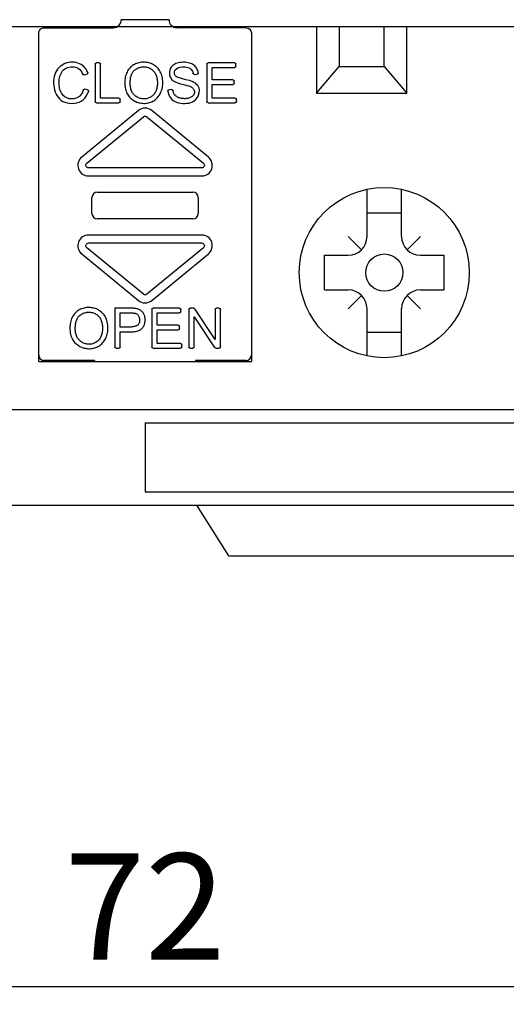
# Model space of a CAD drawing. Extents: x -25 to 192, y -21 to 120.
# Drawn here: x 151 to 170, y -11 to 26 of the extents above; entities that cross this region are included whole.
import ezdxf

# ---------------------------------------------------------------- set-up
doc = ezdxf.new("R2010")
doc.units = 0
doc.header["$MEASUREMENT"] = 0
doc.linetypes.add('HIDDEN', pattern=[0.375, 0.25, -0.125])
doc.layers.get('DEFPOINTS').update_dxf_attribs({"linetype": 'CONTINUOUS'})
doc.layers.add('KOTY', color=1, linetype='CONTINUOUS')
doc.layers.add('OBRYS', color=5, linetype='CONTINUOUS')
doc.styles.get("Standard").update_dxf_attribs({"font": 'arial.ttf'})
doc.dimstyles.get("Standard").update_dxf_attribs({"dimtxt": 0.18, "dimasz": 0.18, "dimexe": 0.18, "dimexo": 0.0625, "dimgap": 0.09, "dimtad": 0, "dimtih": 1, "dimtoh": 1, "dimdec": 4, "dimzin": 0, "dimtxsty": 'STANDARD', "dimcen": 0.09, "dimazin": 3, "dimtfac": 1, "dimtdec": 4, "dimtofl": 0, "dimtmove": 0, "dimatfit": 3, "dimtolj": 1, "dimtzin": 0})

# ---------------------------------------------------------------- blocks, each defined once
blk = doc.blocks.new('*D12')
at = {"layer": 'DEFPOINTS', "color": 0}
for p in [(120, 8.1), (192, 8.1), (192, -10)]:
    blk.add_point(p, dxfattribs=at)
at = {"layer": 'KOTY', "color": 0}
for p, q in [((120, 8.037), (120, -10.18)), ((192, 8.037), (192, -10.18)), ((124, -10), (188, -10))]:
    blk.add_line(p, q, dxfattribs=at)
for points in [[(124, -9.333), (124, -10.667), (120, -10)], [(188, -10.667), (188, -9.333), (192, -10)]]:
    blk.add_solid(points, dxfattribs=at)
at = {"layer": 'KOTY', "color": 0, "linetype": 'HIDDEN', "insert": (156, -6.992), "char_height": 4, "attachment_point": 5}
blk.add_mtext('\\A1;72', dxfattribs=at)

msp = doc.modelspace()

# ---------------------------------------------------------------- linework, layer by layer
at = {"layer": 'OBRYS', "linetype": 'CONTINUOUS'}
for p, q in [((156.9, 26.361), (155.1, 26.361)), ((152.2, 26.061), (154.81, 26.061)), ((159.8, 26.061), (157.19, 26.061)), ((152, 25.834), (152, 25.861)), ((152, 13.511), (152, 25.834)), ((160, 25.861), (160, 25.834)), ((160, 25.834), (160, 13.511)), ((154.119, 24.687), (154.119, 23.287)), ((154.267, 24.737), (154.169, 24.737)), ((154.317, 23.414), (154.317, 24.687)), ((158.324, 24.687), (158.324, 23.287)), ((159.359, 24.737), (158.374, 24.737)), ((158.523, 24.56), (159.359, 24.56)), ((158.523, 24.101), (158.523, 24.56)), ((159.409, 24.61), (159.409, 24.687)), ((153.705, 24.29), (153.803, 24.313)), ((157.86, 24.304), (157.954, 24.311)), ((159.303, 24.101), (158.523, 24.101)), ((153.833, 23.726), (153.732, 23.751)), ((156.995, 23.732), (156.904, 23.723)), ((158.523, 23.414), (158.523, 23.925)), ((158.523, 23.925), (159.303, 23.925)), ((159.353, 23.975), (159.353, 24.051)), ((155.006, 23.414), (154.317, 23.414)), ((155.056, 23.287), (155.056, 23.364)), ((159.394, 23.414), (158.523, 23.414)), ((159.444, 23.287), (159.444, 23.364)), ((154.169, 23.237), (155.006, 23.237)), ((158.374, 23.237), (159.394, 23.237)), ((155.746, 22.946), (153.617, 21.193)), ((153.807, 20.961), (155.936, 22.714)), ((156.064, 22.714), (158.193, 20.961)), ((158.383, 21.193), (156.254, 22.946)), ((158.129, 20.784), (153.871, 20.784)), ((153.871, 20.484), (158.129, 20.484)), ((154, 19.072), (154, 19.676)), ((154.201, 19.874), (157.799, 19.874)), ((158, 19.676), (158, 19.072)), ((157.799, 18.874), (154.201, 18.874)), ((158.129, 18.264), (153.871, 18.264)), ((155.936, 16.034), (153.807, 17.787)), ((153.871, 17.964), (158.129, 17.964)), ((158.193, 17.787), (156.064, 16.034)), ((153.617, 17.556), (155.746, 15.802)), ((156.254, 15.802), (158.383, 17.556)), ((154.858, 15.511), (154.858, 14.061)), ((155.056, 14.798), (155.056, 15.334)), ((156.259, 15.461), (156.259, 14.061)), ((157.294, 15.511), (156.309, 15.511)), ((156.458, 15.334), (157.294, 15.334)), ((156.458, 14.875), (156.458, 15.334)), ((157.344, 15.384), (157.344, 15.461)), ((157.651, 15.461), (157.651, 14.061)), ((157.828, 15.511), (157.701, 15.511)), ((157.841, 15.19), (158.614, 14.033)), ((157.841, 14.061), (157.841, 15.19)), ((158.642, 14.334), (157.869, 15.489)), ((158.642, 15.461), (158.642, 14.334)), ((158.783, 15.511), (158.692, 15.511)), ((158.833, 14.061), (158.833, 15.461)), ((157.238, 14.875), (156.458, 14.875)), ((157.288, 14.749), (157.288, 14.825)), ((155.056, 14.061), (155.056, 14.621)), ((156.458, 14.699), (157.238, 14.699)), ((156.458, 14.188), (156.458, 14.699)), ((157.329, 14.188), (156.458, 14.188)), ((157.379, 14.061), (157.379, 14.138)), ((152, 13.747), (152, 13.753)), ((154.908, 14.011), (155.006, 14.011)), ((156.309, 14.011), (157.329, 14.011)), ((157.701, 14.011), (157.791, 14.011)), ((158.656, 14.011), (158.783, 14.011)), ((160, 13.753), (160, 13.747)), ((152, 13.511), (160, 13.511)), ((154.1, 13.547), (152.2, 13.547)), ((159.8, 13.547), (157.9, 13.547))]:
    msp.add_line(p, q, dxfattribs=at)
at = {"layer": 'OBRYS', "color": 5}
for p, q in [((138, 26.1), (156, 26.1)), ((156, 26.1), (174, 26.1)), ((162.45, 26.1), (162.45, 23.6)), ((163.3, 26.1), (163.3, 24.6)), ((165, 24.6), (165, 26.1)), ((165.85, 23.6), (165.85, 26.1)), ((162.45, 23.6), (163.3, 24.6)), ((163.3, 24.6), (165, 24.6)), ((165, 24.6), (165.85, 23.6)), ((162.45, 23.6), (165.85, 23.6)), ((164.35, 18.207), (164.35, 19.983)), ((165.65, 18.207), (165.65, 19.983)), ((164.35, 19.095), (165.65, 19.095)), ((164.143, 17.707), (163.643, 18.207)), ((165.857, 17.707), (166.357, 18.207)), ((162.75, 16.2), (162.75, 17.5)), ((162.755, 17.5), (163.643, 17.5)), ((166.357, 17.5), (167.245, 17.5)), ((167.25, 16.2), (167.25, 17.5)), ((162.755, 16.2), (163.643, 16.2)), ((164.143, 15.993), (163.643, 15.493)), ((165.857, 15.993), (166.357, 15.493)), ((166.357, 16.2), (167.245, 16.2)), ((164.35, 13.717), (164.35, 15.493)), ((165.65, 13.717), (165.65, 15.493)), ((164.35, 14.605), (165.65, 14.605)), ((138, 11.7), (156, 11.7)), ((156, 11.7), (174, 11.7)), ((156, 11.2), (174, 11.2)), ((156, 11.2), (156, 8.6)), ((156, 8.6), (174, 8.6)), ((138, 8.1), (156, 8.1)), ((156, 8.1), (174, 8.1)), ((159.15, 6.2), (157.95, 8.1)), ((159.15, 6.2), (170.85, 6.2))]:
    msp.add_line(p, q, dxfattribs=at)
at = {"layer": 'OBRYS'}
for p, q in [((154.1, 13.547), (154.1, 13.511)), ((157.9, 13.547), (157.9, 13.511))]:
    msp.add_line(p, q, dxfattribs=at)
at = {"layer": 'OBRYS', "linetype": 'CONTINUOUS'}
for points in [[(153.839, 24.38), (153.81, 24.443), (153.776, 24.501), (153.736, 24.553), (153.691, 24.6), (153.642, 24.642), (153.588, 24.678), (153.53, 24.707), (153.468, 24.731), (153.403, 24.748), (153.335, 24.759), (153.265, 24.763), (153.192, 24.76), (153.12, 24.75), (153.05, 24.733), (152.983, 24.709), (152.919, 24.679), (152.86, 24.643), (152.804, 24.6), (152.753, 24.551), (152.707, 24.497), (152.666, 24.437), (152.632, 24.372), (152.603, 24.302), (152.581, 24.227), (152.566, 24.147), (152.558, 24.064), (152.557, 23.978), (152.562, 23.891), (152.575, 23.805), (152.593, 23.72), (152.619, 23.639), (152.652, 23.562), (152.69, 23.492), (152.735, 23.429), (152.786, 23.373), (152.844, 23.325), (152.909, 23.286), (152.982, 23.254), (153.064, 23.231), (153.153, 23.216), (153.247, 23.211), (153.341, 23.216), (153.433, 23.232), (153.519, 23.259), (153.597, 23.298), (153.668, 23.349), (153.731, 23.411), (153.786, 23.485), (153.831, 23.568), (153.868, 23.662)], [(153.528, 23.478), (153.497, 23.455), (153.465, 23.436), (153.43, 23.419), (153.393, 23.405), (153.354, 23.395), (153.315, 23.387), (153.274, 23.383), (153.233, 23.383), (153.192, 23.385), (153.151, 23.391), (153.111, 23.4), (153.071, 23.413), (153.033, 23.429), (152.996, 23.45), (152.963, 23.473), (152.931, 23.501), (152.902, 23.532), (152.875, 23.566), (152.851, 23.603), (152.83, 23.644), (152.812, 23.687), (152.796, 23.733), (152.783, 23.782), (152.773, 23.834), (152.766, 23.888), (152.762, 23.944), (152.761, 24.002), (152.764, 24.06), (152.77, 24.119), (152.78, 24.178), (152.794, 24.235), (152.813, 24.29), (152.836, 24.343), (152.863, 24.392), (152.896, 24.437), (152.933, 24.478), (152.976, 24.513), (153.025, 24.543), (153.081, 24.565), (153.141, 24.581), (153.205, 24.591), (153.27, 24.593), (153.334, 24.588), (153.395, 24.575), (153.45, 24.554), (153.499, 24.525), (153.544, 24.488), (153.583, 24.442), (153.618, 24.386), (153.647, 24.321)], [(156.609, 24.319), (156.59, 24.363), (156.569, 24.406), (156.545, 24.446), (156.519, 24.485), (156.491, 24.521), (156.46, 24.556), (156.427, 24.588), (156.392, 24.617), (156.355, 24.644), (156.317, 24.669), (156.276, 24.691), (156.234, 24.71), (156.191, 24.726), (156.146, 24.739), (156.099, 24.75), (156.052, 24.757), (156.004, 24.762), (155.956, 24.764), (155.908, 24.763), (155.86, 24.759), (155.813, 24.753), (155.767, 24.744), (155.722, 24.732), (155.679, 24.717), (155.638, 24.7), (155.598, 24.681), (155.56, 24.658), (155.524, 24.633), (155.489, 24.605), (155.455, 24.575), (155.424, 24.543), (155.395, 24.508), (155.367, 24.471), (155.343, 24.432), (155.32, 24.39), (155.3, 24.347), (155.282, 24.301), (155.268, 24.254), (155.255, 24.204), (155.246, 24.152), (155.239, 24.098), (155.234, 24.043), (155.233, 23.986), (155.235, 23.929), (155.239, 23.872), (155.248, 23.815), (155.26, 23.758), (155.275, 23.702), (155.295, 23.647), (155.318, 23.593)], [(156.256, 23.482), (156.229, 23.463), (156.201, 23.445), (156.172, 23.43), (156.141, 23.417), (156.111, 23.406), (156.079, 23.397), (156.047, 23.39), (156.014, 23.385), (155.982, 23.383), (155.949, 23.382), (155.916, 23.384), (155.883, 23.387), (155.851, 23.393), (155.819, 23.4), (155.787, 23.41), (155.756, 23.421), (155.726, 23.434), (155.696, 23.45), (155.668, 23.467), (155.641, 23.486), (155.615, 23.507), (155.59, 23.53), (155.567, 23.555), (155.546, 23.582), (155.527, 23.61), (155.509, 23.641), (155.494, 23.673), (155.48, 23.708), (155.468, 23.745), (155.459, 23.782), (155.451, 23.821), (155.445, 23.861), (155.441, 23.902), (155.438, 23.942), (155.437, 23.983), (155.438, 24.024), (155.44, 24.064), (155.444, 24.103), (155.449, 24.141), (155.455, 24.177), (155.463, 24.212), (155.471, 24.244), (155.482, 24.276), (155.493, 24.305), (155.506, 24.333), (155.52, 24.359), (155.535, 24.384), (155.552, 24.407), (155.569, 24.429), (155.589, 24.448)], [(155.589, 24.448), (155.616, 24.472), (155.645, 24.494), (155.675, 24.514), (155.707, 24.531), (155.739, 24.546), (155.772, 24.559), (155.806, 24.569), (155.841, 24.577), (155.876, 24.583), (155.911, 24.587), (155.946, 24.588), (155.981, 24.587), (156.016, 24.584), (156.05, 24.578), (156.084, 24.571), (156.118, 24.561), (156.15, 24.549), (156.182, 24.535), (156.212, 24.518), (156.242, 24.5), (156.269, 24.479), (156.296, 24.456), (156.32, 24.431), (156.343, 24.404), (156.363, 24.374), (156.382, 24.343), (156.398, 24.308), (156.413, 24.272), (156.426, 24.234), (156.437, 24.195), (156.446, 24.154), (156.453, 24.112), (156.458, 24.069), (156.461, 24.026), (156.462, 23.983), (156.461, 23.939), (156.458, 23.897), (156.454, 23.855), (156.447, 23.814), (156.438, 23.775), (156.428, 23.738), (156.416, 23.703), (156.402, 23.669), (156.386, 23.638), (156.368, 23.607), (156.349, 23.579), (156.328, 23.552), (156.306, 23.527), (156.282, 23.504), (156.256, 23.482)], [(157.999, 24.368), (157.991, 24.41), (157.979, 24.45), (157.964, 24.489), (157.945, 24.526), (157.923, 24.56), (157.897, 24.593), (157.868, 24.623), (157.835, 24.65), (157.799, 24.675), (157.76, 24.697), (157.718, 24.716), (157.673, 24.731), (157.625, 24.744), (157.574, 24.753), (157.522, 24.759), (157.469, 24.762), (157.415, 24.761), (157.361, 24.757), (157.308, 24.75), (157.257, 24.74), (157.207, 24.726), (157.16, 24.709), (157.117, 24.688), (157.077, 24.664), (157.042, 24.636), (157.011, 24.606), (156.984, 24.572), (156.961, 24.536), (156.943, 24.498), (156.929, 24.458), (156.919, 24.418), (156.914, 24.377), (156.913, 24.336), (156.917, 24.296), (156.924, 24.256), (156.937, 24.218), (156.954, 24.182), (156.975, 24.148), (156.998, 24.116), (157.025, 24.087), (157.059, 24.06), (157.101, 24.034), (157.152, 24.01), (157.216, 23.985), (157.299, 23.959), (157.393, 23.933), (157.489, 23.908), (157.575, 23.886), (157.643, 23.868), (157.682, 23.856)], [(156.937, 23.449), (156.971, 23.404), (157.01, 23.363), (157.053, 23.328), (157.101, 23.297), (157.154, 23.271), (157.211, 23.25), (157.275, 23.233), (157.345, 23.22), (157.42, 23.213), (157.497, 23.211), (157.574, 23.216), (157.65, 23.227), (157.721, 23.246), (157.786, 23.274), (157.844, 23.309), (157.895, 23.35), (157.939, 23.397), (157.976, 23.448), (158.005, 23.503), (158.026, 23.56), (158.039, 23.618), (158.044, 23.675), (158.041, 23.732), (158.029, 23.787), (158.008, 23.838), (157.978, 23.886), (157.94, 23.93), (157.894, 23.969), (157.839, 24.004), (157.77, 24.036), (157.675, 24.069), (157.536, 24.105), (157.373, 24.144), (157.248, 24.184), (157.171, 24.222), (157.128, 24.263), (157.109, 24.31), (157.104, 24.364), (157.112, 24.42), (157.136, 24.471), (157.177, 24.515), (157.236, 24.55), (157.313, 24.575), (157.408, 24.587), (157.512, 24.584), (157.602, 24.567), (157.677, 24.533), (157.737, 24.485), (157.78, 24.421), (157.807, 24.343)], [(153.705, 24.29), (153.704, 24.29), (153.702, 24.29), (153.701, 24.289), (153.7, 24.289), (153.698, 24.289), (153.697, 24.289), (153.695, 24.289), (153.694, 24.289), (153.692, 24.289), (153.691, 24.289), (153.69, 24.289), (153.688, 24.289), (153.687, 24.289), (153.685, 24.289), (153.684, 24.29), (153.682, 24.29), (153.681, 24.29), (153.68, 24.291), (153.678, 24.291), (153.677, 24.292), (153.676, 24.292), (153.674, 24.293), (153.673, 24.293), (153.672, 24.294), (153.67, 24.295), (153.669, 24.295), (153.668, 24.296), (153.667, 24.297), (153.666, 24.297), (153.664, 24.298), (153.663, 24.299), (153.662, 24.3), (153.661, 24.301), (153.66, 24.302), (153.659, 24.303), (153.658, 24.304), (153.657, 24.305), (153.656, 24.306), (153.655, 24.307), (153.654, 24.308), (153.653, 24.309), (153.652, 24.311), (153.652, 24.312), (153.651, 24.313), (153.65, 24.314), (153.65, 24.316), (153.649, 24.317), (153.648, 24.318), (153.648, 24.319), (153.647, 24.321)], [(153.839, 24.38), (153.839, 24.378), (153.84, 24.377), (153.84, 24.375), (153.841, 24.373), (153.841, 24.372), (153.841, 24.37), (153.842, 24.368), (153.842, 24.367), (153.842, 24.365), (153.842, 24.363), (153.842, 24.361), (153.842, 24.36), (153.842, 24.358), (153.842, 24.356), (153.841, 24.355), (153.841, 24.353), (153.841, 24.351), (153.84, 24.35), (153.84, 24.348), (153.84, 24.346), (153.839, 24.345), (153.838, 24.343), (153.838, 24.342), (153.837, 24.34), (153.836, 24.339), (153.835, 24.337), (153.835, 24.336), (153.834, 24.334), (153.833, 24.333), (153.832, 24.331), (153.831, 24.33), (153.829, 24.329), (153.828, 24.327), (153.827, 24.326), (153.826, 24.325), (153.825, 24.324), (153.823, 24.323), (153.822, 24.322), (153.821, 24.321), (153.819, 24.32), (153.818, 24.319), (153.816, 24.318), (153.815, 24.317), (153.813, 24.317), (153.812, 24.316), (153.81, 24.315), (153.808, 24.315), (153.807, 24.314), (153.805, 24.314), (153.803, 24.313)], [(155.318, 23.593), (155.338, 23.556), (155.36, 23.52), (155.385, 23.486), (155.412, 23.453), (155.441, 23.423), (155.472, 23.394), (155.505, 23.368), (155.539, 23.343), (155.576, 23.32), (155.613, 23.299), (155.652, 23.281), (155.692, 23.265), (155.732, 23.25), (155.774, 23.239), (155.817, 23.229), (155.86, 23.222), (155.903, 23.217), (155.947, 23.215), (155.991, 23.215), (156.034, 23.218), (156.078, 23.224), (156.122, 23.232), (156.165, 23.243), (156.207, 23.256), (156.249, 23.273), (156.29, 23.292), (156.329, 23.315), (156.366, 23.34), (156.401, 23.368), (156.434, 23.399), (156.466, 23.432), (156.495, 23.468), (156.523, 23.505), (156.548, 23.545), (156.571, 23.586), (156.591, 23.629), (156.61, 23.674), (156.626, 23.719), (156.639, 23.766), (156.65, 23.815), (156.658, 23.864), (156.664, 23.913), (156.667, 23.964), (156.668, 24.014), (156.665, 24.065), (156.66, 24.116), (156.652, 24.168), (156.64, 24.219), (156.626, 24.269), (156.609, 24.319)], [(157.86, 24.304), (157.858, 24.304), (157.857, 24.303), (157.855, 24.303), (157.854, 24.304), (157.852, 24.304), (157.851, 24.304), (157.85, 24.304), (157.848, 24.304), (157.847, 24.304), (157.845, 24.305), (157.844, 24.305), (157.843, 24.305), (157.841, 24.306), (157.84, 24.306), (157.839, 24.307), (157.837, 24.307), (157.836, 24.308), (157.835, 24.308), (157.833, 24.309), (157.832, 24.31), (157.831, 24.31), (157.83, 24.311), (157.828, 24.312), (157.827, 24.313), (157.826, 24.313), (157.825, 24.314), (157.824, 24.315), (157.823, 24.316), (157.822, 24.317), (157.821, 24.318), (157.82, 24.319), (157.819, 24.32), (157.818, 24.321), (157.817, 24.322), (157.816, 24.323), (157.815, 24.325), (157.814, 24.326), (157.813, 24.327), (157.813, 24.328), (157.812, 24.33), (157.811, 24.331), (157.811, 24.332), (157.81, 24.333), (157.81, 24.335), (157.809, 24.336), (157.809, 24.337), (157.808, 24.339), (157.808, 24.34), (157.807, 24.342), (157.807, 24.343)], [(157.999, 24.368), (157.999, 24.366), (158, 24.365), (158, 24.363), (158, 24.361), (158, 24.36), (158, 24.358), (158, 24.356), (157.999, 24.355), (157.999, 24.353), (157.999, 24.352), (157.999, 24.35), (157.998, 24.348), (157.998, 24.347), (157.997, 24.345), (157.997, 24.344), (157.996, 24.342), (157.996, 24.341), (157.995, 24.339), (157.994, 24.338), (157.993, 24.336), (157.993, 24.335), (157.992, 24.333), (157.991, 24.332), (157.99, 24.331), (157.989, 24.329), (157.988, 24.328), (157.987, 24.327), (157.986, 24.326), (157.985, 24.325), (157.983, 24.324), (157.982, 24.322), (157.981, 24.321), (157.979, 24.32), (157.978, 24.319), (157.977, 24.319), (157.975, 24.318), (157.974, 24.317), (157.973, 24.316), (157.971, 24.315), (157.97, 24.315), (157.968, 24.314), (157.967, 24.314), (157.965, 24.313), (157.963, 24.313), (157.962, 24.312), (157.96, 24.312), (157.959, 24.311), (157.957, 24.311), (157.955, 24.311), (157.954, 24.311)], [(153.672, 23.716), (153.67, 23.71), (153.668, 23.704), (153.667, 23.698), (153.665, 23.692), (153.663, 23.686), (153.661, 23.68), (153.659, 23.674), (153.657, 23.669), (153.654, 23.663), (153.652, 23.657), (153.65, 23.652), (153.648, 23.646), (153.645, 23.641), (153.643, 23.635), (153.641, 23.63), (153.638, 23.625), (153.636, 23.619), (153.633, 23.614), (153.63, 23.609), (153.628, 23.604), (153.625, 23.599), (153.622, 23.594), (153.62, 23.589), (153.617, 23.584), (153.614, 23.579), (153.611, 23.575), (153.608, 23.57), (153.605, 23.565), (153.602, 23.561), (153.599, 23.556), (153.596, 23.552), (153.593, 23.547), (153.589, 23.543), (153.586, 23.539), (153.583, 23.534), (153.579, 23.53), (153.576, 23.526), (153.573, 23.522), (153.569, 23.518), (153.566, 23.514), (153.562, 23.51), (153.558, 23.506), (153.555, 23.503), (153.551, 23.499), (153.547, 23.495), (153.543, 23.492), (153.539, 23.488), (153.536, 23.485), (153.532, 23.481), (153.528, 23.478)], [(153.672, 23.716), (153.673, 23.718), (153.673, 23.719), (153.674, 23.721), (153.674, 23.722), (153.675, 23.723), (153.675, 23.725), (153.676, 23.726), (153.677, 23.728), (153.678, 23.729), (153.678, 23.73), (153.679, 23.731), (153.68, 23.733), (153.681, 23.734), (153.682, 23.735), (153.683, 23.736), (153.684, 23.737), (153.685, 23.738), (153.686, 23.739), (153.688, 23.741), (153.689, 23.741), (153.69, 23.742), (153.691, 23.743), (153.693, 23.744), (153.694, 23.745), (153.695, 23.746), (153.696, 23.747), (153.698, 23.747), (153.699, 23.748), (153.701, 23.749), (153.702, 23.749), (153.703, 23.75), (153.705, 23.75), (153.706, 23.751), (153.708, 23.751), (153.709, 23.751), (153.711, 23.752), (153.712, 23.752), (153.714, 23.752), (153.715, 23.752), (153.717, 23.752), (153.719, 23.753), (153.72, 23.753), (153.722, 23.753), (153.723, 23.752), (153.725, 23.752), (153.726, 23.752), (153.728, 23.752), (153.729, 23.752), (153.731, 23.751), (153.732, 23.751)], [(153.833, 23.726), (153.834, 23.725), (153.836, 23.725), (153.837, 23.724), (153.839, 23.724), (153.84, 23.723), (153.842, 23.722), (153.843, 23.722), (153.845, 23.721), (153.846, 23.72), (153.847, 23.719), (153.849, 23.718), (153.85, 23.717), (153.851, 23.716), (153.853, 23.715), (153.854, 23.714), (153.855, 23.713), (153.856, 23.712), (153.857, 23.711), (153.858, 23.71), (153.859, 23.708), (153.86, 23.707), (153.861, 23.706), (153.862, 23.704), (153.863, 23.703), (153.864, 23.702), (153.865, 23.7), (153.865, 23.699), (153.866, 23.697), (153.867, 23.696), (153.867, 23.694), (153.868, 23.693), (153.868, 23.691), (153.869, 23.689), (153.869, 23.688), (153.869, 23.686), (153.87, 23.685), (153.87, 23.683), (153.87, 23.681), (153.87, 23.68), (153.87, 23.678), (153.87, 23.677), (153.87, 23.675), (153.87, 23.673), (153.87, 23.672), (153.87, 23.67), (153.869, 23.668), (153.869, 23.667), (153.869, 23.665), (153.868, 23.664), (153.868, 23.662)], [(156.859, 23.668), (156.858, 23.67), (156.858, 23.671), (156.858, 23.673), (156.858, 23.674), (156.858, 23.676), (156.858, 23.677), (156.859, 23.679), (156.859, 23.681), (156.859, 23.682), (156.859, 23.684), (156.86, 23.685), (156.86, 23.687), (156.86, 23.688), (156.861, 23.69), (156.861, 23.691), (156.862, 23.693), (156.863, 23.694), (156.863, 23.696), (156.864, 23.697), (156.865, 23.699), (156.866, 23.7), (156.867, 23.701), (156.867, 23.703), (156.868, 23.704), (156.869, 23.705), (156.87, 23.706), (156.872, 23.708), (156.873, 23.709), (156.874, 23.71), (156.875, 23.711), (156.876, 23.712), (156.877, 23.713), (156.879, 23.714), (156.88, 23.715), (156.881, 23.716), (156.883, 23.717), (156.884, 23.717), (156.885, 23.718), (156.887, 23.719), (156.888, 23.72), (156.89, 23.72), (156.891, 23.721), (156.893, 23.721), (156.894, 23.722), (156.896, 23.722), (156.897, 23.722), (156.899, 23.723), (156.901, 23.723), (156.902, 23.723), (156.904, 23.723)], [(156.995, 23.732), (156.997, 23.732), (156.998, 23.732), (157, 23.732), (157.001, 23.732), (157.003, 23.732), (157.004, 23.732), (157.006, 23.731), (157.007, 23.731), (157.009, 23.731), (157.01, 23.731), (157.012, 23.73), (157.013, 23.73), (157.014, 23.73), (157.016, 23.729), (157.017, 23.729), (157.019, 23.728), (157.02, 23.728), (157.021, 23.727), (157.023, 23.726), (157.024, 23.726), (157.025, 23.725), (157.026, 23.724), (157.028, 23.723), (157.029, 23.723), (157.03, 23.722), (157.031, 23.721), (157.032, 23.72), (157.033, 23.719), (157.034, 23.718), (157.035, 23.717), (157.037, 23.716), (157.037, 23.715), (157.038, 23.714), (157.039, 23.712), (157.04, 23.711), (157.041, 23.71), (157.042, 23.709), (157.043, 23.708), (157.043, 23.706), (157.044, 23.705), (157.045, 23.704), (157.045, 23.702), (157.046, 23.701), (157.047, 23.7), (157.047, 23.698), (157.047, 23.697), (157.048, 23.695), (157.048, 23.694), (157.049, 23.693), (157.049, 23.691)], [(157.682, 23.856), (157.709, 23.844), (157.735, 23.831), (157.757, 23.817), (157.778, 23.801), (157.796, 23.784), (157.812, 23.766), (157.825, 23.747), (157.836, 23.728), (157.845, 23.708), (157.851, 23.687), (157.855, 23.666), (157.857, 23.645), (157.856, 23.624), (157.853, 23.603), (157.848, 23.583), (157.841, 23.563), (157.831, 23.543), (157.819, 23.524), (157.805, 23.505), (157.788, 23.488), (157.77, 23.471), (157.749, 23.456), (157.726, 23.442), (157.7, 23.43), (157.673, 23.419), (157.643, 23.409), (157.612, 23.402), (157.579, 23.396), (157.545, 23.393), (157.51, 23.391), (157.475, 23.391), (157.44, 23.392), (157.405, 23.396), (157.37, 23.401), (157.337, 23.408), (157.304, 23.417), (157.273, 23.427), (157.243, 23.44), (157.215, 23.453), (157.19, 23.468), (157.167, 23.485), (157.147, 23.502), (157.128, 23.52), (157.111, 23.54), (157.097, 23.562), (157.084, 23.584), (157.073, 23.609), (157.063, 23.634), (157.055, 23.662), (157.049, 23.691)], [(156.859, 23.668), (156.859, 23.663), (156.86, 23.658), (156.86, 23.654), (156.861, 23.649), (156.862, 23.644), (156.863, 23.639), (156.863, 23.635), (156.864, 23.63), (156.865, 23.625), (156.866, 23.621), (156.867, 23.616), (156.868, 23.612), (156.869, 23.607), (156.87, 23.602), (156.872, 23.598), (156.873, 23.593), (156.874, 23.589), (156.875, 23.584), (156.877, 23.58), (156.878, 23.575), (156.879, 23.571), (156.881, 23.566), (156.882, 23.562), (156.884, 23.558), (156.885, 23.553), (156.887, 23.549), (156.889, 23.545), (156.89, 23.54), (156.892, 23.536), (156.894, 23.532), (156.896, 23.527), (156.897, 23.523), (156.899, 23.519), (156.901, 23.515), (156.903, 23.51), (156.905, 23.506), (156.907, 23.502), (156.909, 23.498), (156.911, 23.494), (156.914, 23.49), (156.916, 23.486), (156.918, 23.481), (156.92, 23.477), (156.923, 23.473), (156.925, 23.469), (156.927, 23.465), (156.93, 23.461), (156.932, 23.457), (156.935, 23.453), (156.937, 23.449)], [(154.544, 15.093), (154.525, 15.137), (154.504, 15.18), (154.481, 15.22), (154.454, 15.259), (154.426, 15.295), (154.395, 15.33), (154.362, 15.362), (154.327, 15.391), (154.291, 15.418), (154.252, 15.443), (154.212, 15.465), (154.169, 15.484), (154.126, 15.5), (154.081, 15.513), (154.034, 15.524), (153.987, 15.531), (153.939, 15.536), (153.891, 15.538), (153.843, 15.537), (153.795, 15.533), (153.748, 15.527), (153.702, 15.518), (153.657, 15.506), (153.614, 15.491), (153.573, 15.474), (153.534, 15.455), (153.495, 15.432), (153.459, 15.407), (153.424, 15.379), (153.391, 15.349), (153.359, 15.317), (153.33, 15.282), (153.303, 15.245), (153.278, 15.206), (153.255, 15.164), (153.235, 15.121), (153.218, 15.075), (153.203, 15.028), (153.191, 14.978), (153.181, 14.926), (153.174, 14.872), (153.169, 14.817), (153.168, 14.76), (153.17, 14.703), (153.175, 14.646), (153.183, 14.589), (153.195, 14.532), (153.21, 14.476), (153.23, 14.421), (153.253, 14.367)], [(154.191, 14.256), (154.164, 14.237), (154.136, 14.219), (154.107, 14.204), (154.077, 14.191), (154.046, 14.18), (154.014, 14.171), (153.982, 14.164), (153.95, 14.159), (153.917, 14.157), (153.884, 14.156), (153.851, 14.158), (153.818, 14.161), (153.786, 14.167), (153.754, 14.174), (153.722, 14.184), (153.691, 14.195), (153.661, 14.208), (153.632, 14.224), (153.603, 14.241), (153.576, 14.26), (153.55, 14.281), (153.526, 14.304), (153.503, 14.329), (153.481, 14.356), (153.462, 14.384), (153.444, 14.415), (153.429, 14.447), (153.415, 14.482), (153.404, 14.519), (153.394, 14.556), (153.386, 14.595), (153.38, 14.635), (153.376, 14.676), (153.373, 14.716), (153.373, 14.757), (153.373, 14.798), (153.375, 14.838), (153.379, 14.877), (153.384, 14.915), (153.39, 14.951), (153.398, 14.986), (153.407, 15.018), (153.417, 15.05), (153.428, 15.079), (153.441, 15.107), (153.455, 15.133), (153.47, 15.158), (153.487, 15.181), (153.505, 15.203), (153.524, 15.222)], [(153.524, 15.222), (153.551, 15.246), (153.58, 15.268), (153.61, 15.288), (153.642, 15.305), (153.674, 15.32), (153.707, 15.333), (153.741, 15.343), (153.776, 15.351), (153.811, 15.357), (153.846, 15.361), (153.881, 15.362), (153.916, 15.361), (153.951, 15.358), (153.986, 15.352), (154.02, 15.345), (154.053, 15.335), (154.086, 15.323), (154.117, 15.309), (154.148, 15.292), (154.177, 15.274), (154.205, 15.253), (154.231, 15.23), (154.255, 15.205), (154.278, 15.178), (154.298, 15.148), (154.317, 15.117), (154.334, 15.082), (154.348, 15.046), (154.361, 15.008), (154.372, 14.968), (154.381, 14.928), (154.388, 14.886), (154.393, 14.843), (154.396, 14.8), (154.397, 14.757), (154.396, 14.713), (154.393, 14.671), (154.389, 14.629), (154.382, 14.588), (154.374, 14.549), (154.363, 14.512), (154.351, 14.477), (154.337, 14.443), (154.321, 14.412), (154.304, 14.381), (154.284, 14.353), (154.263, 14.326), (154.241, 14.301), (154.217, 14.278), (154.191, 14.256)], [(155.652, 15.497), (155.642, 15.499), (155.632, 15.5), (155.621, 15.502), (155.61, 15.503), (155.598, 15.504), (155.586, 15.506), (155.574, 15.507), (155.561, 15.508), (155.547, 15.509), (155.534, 15.51), (155.52, 15.51), (155.505, 15.511), (155.491, 15.512), (155.475, 15.512), (155.46, 15.513), (155.445, 15.513), (155.429, 15.514), (155.413, 15.514), (155.396, 15.514), (155.38, 15.515), (155.363, 15.515), (155.346, 15.515), (155.329, 15.515), (155.312, 15.515), (155.294, 15.515), (155.277, 15.515), (155.259, 15.515), (155.241, 15.515), (155.223, 15.515), (155.206, 15.515), (155.188, 15.514), (155.17, 15.514), (155.152, 15.514), (155.134, 15.514), (155.116, 15.514), (155.098, 15.513), (155.08, 15.513), (155.062, 15.513), (155.044, 15.513), (155.026, 15.512), (155.009, 15.512), (154.991, 15.512), (154.974, 15.512), (154.957, 15.512), (154.94, 15.512), (154.923, 15.511), (154.906, 15.511), (154.89, 15.511), (154.874, 15.511), (154.858, 15.511)], [(155.056, 14.621), (155.111, 14.621), (155.167, 14.62), (155.223, 14.619), (155.279, 14.619), (155.335, 14.618), (155.39, 14.619), (155.444, 14.62), (155.497, 14.622), (155.547, 14.626), (155.596, 14.631), (155.641, 14.638), (155.683, 14.647), (155.722, 14.658), (155.758, 14.671), (155.791, 14.687), (155.821, 14.704), (155.848, 14.723), (155.872, 14.744), (155.894, 14.766), (155.913, 14.79), (155.931, 14.815), (155.946, 14.841), (155.959, 14.868), (155.971, 14.896), (155.98, 14.925), (155.989, 14.954), (155.995, 14.985), (155.999, 15.016), (156.001, 15.048), (156.002, 15.08), (156.001, 15.112), (155.997, 15.144), (155.992, 15.175), (155.985, 15.206), (155.976, 15.236), (155.965, 15.265), (155.952, 15.293), (155.937, 15.319), (155.921, 15.343), (155.904, 15.365), (155.885, 15.386), (155.865, 15.405), (155.844, 15.422), (155.821, 15.437), (155.797, 15.451), (155.771, 15.463), (155.744, 15.474), (155.715, 15.483), (155.684, 15.491), (155.652, 15.497)], [(155.056, 15.334), (155.068, 15.334), (155.081, 15.334), (155.093, 15.334), (155.106, 15.334), (155.119, 15.334), (155.131, 15.335), (155.145, 15.335), (155.158, 15.335), (155.171, 15.335), (155.184, 15.335), (155.198, 15.335), (155.211, 15.335), (155.225, 15.335), (155.239, 15.335), (155.252, 15.335), (155.266, 15.335), (155.279, 15.335), (155.293, 15.335), (155.307, 15.335), (155.32, 15.335), (155.333, 15.335), (155.347, 15.335), (155.36, 15.335), (155.373, 15.335), (155.386, 15.335), (155.399, 15.335), (155.412, 15.335), (155.424, 15.335), (155.436, 15.335), (155.448, 15.334), (155.46, 15.334), (155.472, 15.334), (155.483, 15.334), (155.495, 15.333), (155.505, 15.333), (155.516, 15.332), (155.526, 15.332), (155.536, 15.331), (155.546, 15.331), (155.555, 15.33), (155.564, 15.329), (155.572, 15.329), (155.581, 15.328), (155.588, 15.327), (155.596, 15.326), (155.602, 15.325), (155.609, 15.324), (155.615, 15.323), (155.62, 15.322), (155.625, 15.321)], [(155.625, 15.321), (155.644, 15.315), (155.662, 15.307), (155.679, 15.297), (155.695, 15.285), (155.709, 15.273), (155.723, 15.259), (155.735, 15.244), (155.747, 15.227), (155.757, 15.21), (155.766, 15.192), (155.774, 15.173), (155.78, 15.154), (155.786, 15.134), (155.79, 15.114), (155.793, 15.094), (155.795, 15.073), (155.795, 15.053), (155.794, 15.033), (155.792, 15.013), (155.788, 14.993), (155.783, 14.974), (155.777, 14.956), (155.77, 14.938), (155.761, 14.922), (155.75, 14.906), (155.738, 14.891), (155.724, 14.878), (155.708, 14.866), (155.691, 14.856), (155.671, 14.846), (155.65, 14.837), (155.628, 14.83), (155.604, 14.823), (155.579, 14.818), (155.552, 14.813), (155.524, 14.809), (155.495, 14.806), (155.466, 14.803), (155.435, 14.801), (155.403, 14.799), (155.371, 14.798), (155.337, 14.797), (155.304, 14.797), (155.269, 14.797), (155.234, 14.797), (155.199, 14.797), (155.164, 14.797), (155.128, 14.798), (155.092, 14.798), (155.056, 14.798)], [(153.253, 14.367), (153.273, 14.33), (153.295, 14.294), (153.32, 14.26), (153.347, 14.227), (153.376, 14.197), (153.407, 14.168), (153.44, 14.142), (153.475, 14.117), (153.511, 14.094), (153.548, 14.073), (153.587, 14.055), (153.627, 14.039), (153.668, 14.024), (153.709, 14.013), (153.752, 14.003), (153.795, 13.996), (153.838, 13.991), (153.882, 13.989), (153.926, 13.989), (153.97, 13.992), (154.013, 13.998), (154.057, 14.006), (154.1, 14.017), (154.142, 14.03), (154.184, 14.047), (154.225, 14.066), (154.264, 14.089), (154.301, 14.114), (154.336, 14.142), (154.37, 14.173), (154.401, 14.206), (154.43, 14.242), (154.458, 14.279), (154.483, 14.319), (154.506, 14.36), (154.526, 14.403), (154.545, 14.448), (154.561, 14.493), (154.574, 14.54), (154.585, 14.589), (154.594, 14.638), (154.599, 14.687), (154.602, 14.738), (154.603, 14.788), (154.6, 14.839), (154.595, 14.89), (154.587, 14.942), (154.576, 14.993), (154.561, 15.043), (154.544, 15.093)]]:
    msp.add_lwpolyline(points, dxfattribs=at)
at = {"layer": 'OBRYS', "color": 5}
for radius in [3.2, 0.7]:
    msp.add_circle((165, 16.85), radius, dxfattribs=at)
at = {"layer": 'OBRYS', "linetype": 'CONTINUOUS'}
for centre, radius, start, end in [((154.81, 26.352), 0.29, 270.0265, 1.8719), ((157.19, 26.351), 0.29, 178.0811, 269.9768), ((156, 22.637), 0.4, 50.5284, 129.4716), ((153.871, 20.884), 0.4, 129.4716, 270), ((158.129, 20.884), 0.4, 270, 50.5284), ((153.871, 17.864), 0.4, 90, 230.5284), ((158.129, 17.864), 0.4, 309.4716, 90), ((156, 16.111), 0.4, 230.5284, 309.4716)]:
    msp.add_arc(centre, radius, start, end, dxfattribs=at)
at = {"layer": 'OBRYS', "linetype": 'CONTINUOUS', "extrusion": (0, 0, -1)}
for centre, start, end in [((-156, 22.637), 50.5284, 129.4716), ((-153.871, 20.884), 270, 50.5284), ((-158.129, 20.884), 129.4716, 270), ((-153.871, 17.864), 309.4716, 90), ((-158.129, 17.864), 90, 230.5284), ((-156, 16.111), 230.5284, 309.4716)]:
    msp.add_arc(centre, 0.1, start, end, dxfattribs=at)
at = {"layer": 'OBRYS', "color": 5}
for centre, start, end in [((163.643, 18.207), 270, 0), ((166.357, 18.207), 180, 270), ((163.643, 15.493), 0, 90), ((166.357, 15.493), 90, 180)]:
    msp.add_arc(centre, 0.707, start, end, dxfattribs=at)
at = {"layer": 'OBRYS'}
for centre, start, end in [((152.2, 13.747), 178.2634, 269.9701), ((159.8, 13.747), 270.0116, 359.9993)]:
    msp.add_arc(centre, 0.2, start, end, dxfattribs=at)
at = {"layer": 'OBRYS', "linetype": 'CONTINUOUS', "extrusion": (0, 0, -1)}
for centre, major_axis, ratio, start_param, end_param in [((152.2, 25.861), (0, -0.2), 0.999962, 1.570796, 3.141593), ((159.8, 25.861), (0, -0.2), 0.999962, 3.141593, 4.712389), ((154.169, 24.687), (-0.0355, 0.0355), 0.997265, 5.499157, 7.067214), ((154.267, 24.687), (0.0355, 0.0355), 0.997265, 5.499157, 7.067214), ((158.374, 24.687), (-0.0355, 0.0355), 0.997265, 5.499157, 7.067214), ((159.359, 24.687), (0.0355, 0.0355), 0.997265, 5.499157, 7.067214), ((159.359, 24.61), (0.0355, -0.0355), 0.997265, 5.499157, 7.067214), ((159.303, 24.051), (0.0355, 0.0355), 0.997265, 5.499157, 7.067214), ((159.303, 23.975), (0.0355, -0.0355), 0.997265, 5.499157, 7.067214), ((155.006, 23.364), (0.0355, 0.0355), 0.997265, 5.499157, 7.067214), ((159.393, 23.364), (0.0355, 0.0355), 0.997265, 5.499157, 7.067214), ((154.169, 23.287), (-0.0355, -0.0355), 0.997265, 5.499157, 7.067214), ((155.006, 23.287), (0.0355, -0.0355), 0.997265, 5.499157, 7.067214), ((158.374, 23.287), (-0.0355, -0.0355), 0.997265, 5.499157, 7.067214), ((159.393, 23.287), (0.0355, -0.0355), 0.997265, 5.499157, 7.067214), ((156.309, 15.461), (-0.0355, 0.0355), 0.997265, 5.499157, 7.067214), ((157.294, 15.461), (0.0355, 0.0355), 0.997265, 5.499157, 7.067214), ((157.294, 15.384), (0.0355, -0.0355), 0.997265, 5.499157, 7.067214), ((157.701, 15.461), (-0.0355, 0.0355), 0.997265, 5.499157, 7.067214), ((157.828, 15.461), (0.0236, 0.0442), 0.99824, 5.793309, 6.773062), ((158.692, 15.461), (-0.0355, 0.0355), 0.997265, 5.499157, 7.067214), ((158.783, 15.461), (0.0355, 0.0355), 0.997265, 5.499157, 7.067214), ((157.238, 14.825), (0.0355, 0.0355), 0.997265, 5.499157, 7.067214), ((157.238, 14.749), (0.0355, -0.0355), 0.997265, 5.499157, 7.067214), ((157.329, 14.138), (0.0355, 0.0355), 0.997265, 5.499157, 7.067214), ((154.908, 14.061), (-0.0355, -0.0355), 0.997265, 5.499157, 7.067214), ((155.006, 14.061), (0.0355, -0.0355), 0.997265, 5.499157, 7.067214), ((156.309, 14.061), (-0.0355, -0.0355), 0.997265, 5.499157, 7.067214), ((157.329, 14.061), (0.0355, -0.0355), 0.997265, 5.499157, 7.067214), ((157.701, 14.061), (-0.0355, -0.0355), 0.997265, 5.499157, 7.067214), ((157.791, 14.061), (0.0355, -0.0355), 0.997265, 5.499157, 7.067214), ((158.656, 14.061), (-0.0236, -0.0442), 0.998239, 5.793084, 6.773287), ((158.783, 14.061), (0.0355, -0.0355), 0.997265, 5.499157, 7.067214)]:
    msp.add_ellipse(centre, major_axis=major_axis, ratio=ratio, start_param=start_param, end_param=end_param, dxfattribs=at)
at = {"layer": 'OBRYS', "linetype": 'CONTINUOUS'}
for centre, major_axis, start_param, end_param in [((154.203, 19.674), (-0.189, 0.075), 5.096035, 6.654718), ((157.797, 19.674), (0.189, 0.075), 5.911653, 7.470336), ((154.203, 19.075), (-0.189, -0.075), 5.911653, 7.470336), ((157.797, 19.075), (0.189, -0.075), 5.096035, 6.654718)]:
    msp.add_ellipse(centre, major_axis=major_axis, ratio=0.982481, start_param=start_param, end_param=end_param, dxfattribs=at)

# ---------------------------------------------------------------- dimensions: what is measured, and where the dimension line sits
at = {"layer": 'KOTY', "color": 1}
dim = msp.add_linear_dim(base=(192, -10), p1=(120, 8.1), p2=(192, 8.1), dimstyle='STANDARD', override={"dimtxt": 4, "dimasz": 4, "dimgap": 1, "dimtad": 1, "dimdec": 0, "dimdsep": 44}, dxfattribs=at)
dim.commit()
dim.dimension.update_dxf_attribs({"geometry": '*D12', "text_midpoint": (156, -10), "dimtype": 160})

doc.saveas('drawing.dxf')
